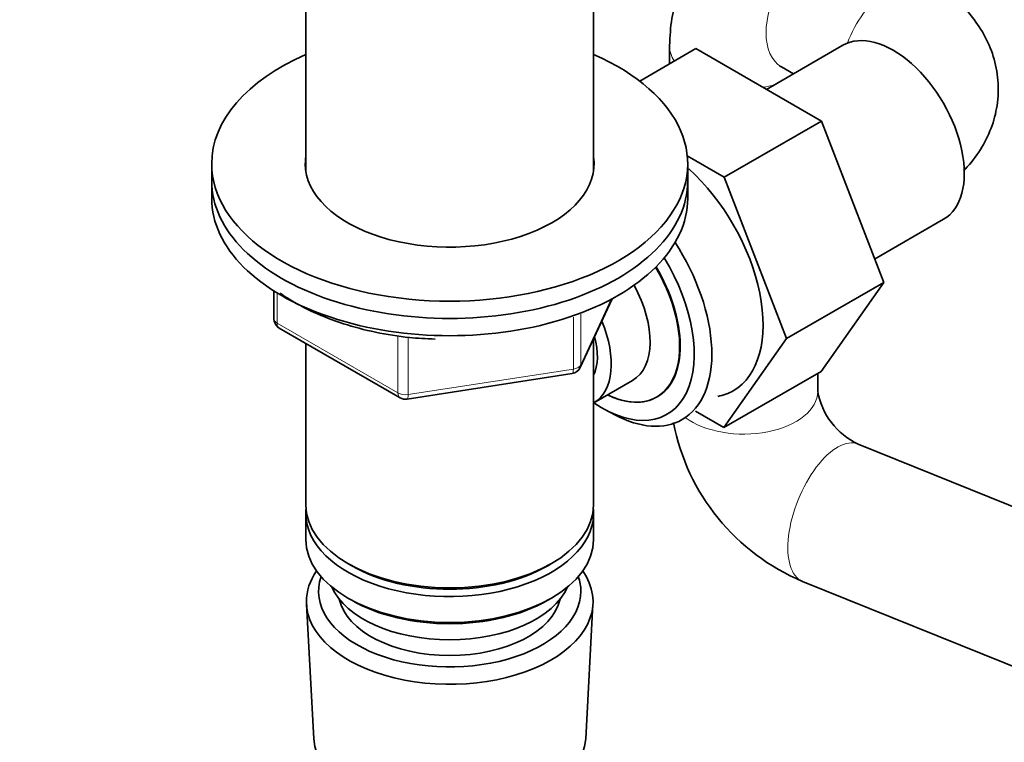
# Model space of a CAD drawing. Units: millimetres. Extents: x 0 to 2470, y 0 to 2742.
# Drawn here: x 1780 to 1874, y 663 to 731 of the extents above; entities that cross this region are included whole.
import ezdxf
from ezdxf import colors
from ezdxf.entities.mleader import LeaderData, LeaderLine
from ezdxf.math import Vec2, Vec3

# ---------------------------------------------------------------- set-up
doc = ezdxf.new("R2010")
doc.units = ezdxf.units.MM
doc.layers.add('DV6_Défaut', color=7, linetype='Continuous')
doc.layers.add('Défaut', color=7, linetype='Continuous')

# ---------------------------------------------------------------- blocks, each defined once
blk = doc.blocks.new('_DOT')
at = {"color": 0}
blk.add_line((0, 0), (-1, 0), dxfattribs=at)
at = {"color": 0, "const_width": 0.333}
blk.add_lwpolyline([(-0.1665, 0, 1), (0.1665, 0, 1)], format="xyb", close=True, dxfattribs=at)
blk = doc.blocks.new('SE5')
at = {"layer": 'DV6_Défaut', "color": 7, "linetype": 'Continuous', "lineweight": 35}
for p, q in [((1807.531, 734.175), (1807.531, 716.889)), ((1834.731, 716.889), (1834.731, 734.175)), ((1839.098, 725.382), (1844.415, 728.452)), ((1841.92, 728.708), (1841.92, 727.011)), ((1856.283, 721.6), (1844.415, 728.452)), ((1858.312, 728.77), (1851.087, 724.599)), ((1852.491, 726.728), (1853.633, 726.069)), ((1847.09, 716.292), (1856.283, 721.6)), ((1862.159, 706.339), (1856.283, 721.6)), ((1847.09, 716.292), (1843.593, 718.311)), ((1798.631, 717.563), (1798.631, 715.93)), ((1843.631, 715.93), (1843.631, 717.563)), ((1798.631, 715.93), (1798.631, 714.297)), ((1843.631, 714.297), (1843.631, 715.93)), ((1852.967, 701.032), (1847.09, 716.292)), ((1861.304, 708.559), (1867.812, 712.316)), ((1852.967, 701.032), (1862.159, 706.339)), ((1856.254, 697.938), (1862.159, 706.339)), ((1804.516, 705.537), (1804.516, 702.9)), ((1833.469, 698.295), (1836.49, 704.804)), ((1805.016, 702.034), (1816.447, 695.434)), ((1834.731, 685.311), (1834.731, 701.014)), ((1847.062, 692.631), (1852.967, 701.032)), ((1807.531, 700.582), (1807.531, 685.311)), ((1817.1, 695.312), (1832.715, 697.728)), ((1847.062, 692.631), (1856.254, 697.938)), ((1855.92, 696.048), (1855.92, 697.745)), ((1834.747, 694.958), (1838.424, 697.081)), ((1835.852, 694.294), (1836.734, 693.828)), ((1844.363, 694.188), (1847.062, 692.631)), ((1887.67, 679.77), (1859.735, 691.062)), ((1807.531, 684.495), (1807.531, 682.045)), ((1834.731, 682.045), (1834.731, 684.495)), ((1811.514, 679.759), (1811.868, 679.555)), ((1830.394, 679.555), (1830.747, 679.759)), ((1854.488, 678.082), (1883.855, 666.211)), ((1807.59, 675.926), (1808.27, 663.199)), ((1811.514, 676.493), (1811.868, 676.289)), ((1830.394, 676.289), (1830.747, 676.493)), ((1833.991, 663.199), (1834.672, 675.926))]:
    blk.add_line(p, q, dxfattribs=at)
at = {"layer": 'DV6_Défaut', "color": 7, "linetype": 'Continuous', "lineweight": 18}
for p, q in [((1804.809, 705.356), (1804.809, 702.492)), ((1833.528, 698.566), (1836.4, 704.756)), ((1832.821, 698.158), (1832.821, 703.051)), ((1833.528, 703.35), (1833.528, 698.566)), ((1804.809, 702.492), (1816.24, 695.892)), ((1816.24, 695.892), (1816.24, 701.31)), ((1817.206, 701.158), (1817.206, 695.742)), ((1817.206, 695.742), (1832.821, 698.158))]:
    blk.add_line(p, q, dxfattribs=at)
at = {"layer": 'DV6_Défaut', "color": 7, "linetype": 'Continuous', "lineweight": 35}
for centre, radius, start, end in [((1805.516, 702.9), 1, 180, 240), ((1832.562, 698.716), 1, 278.79398, 335.10391), ((1816.947, 696.3), 1, 240, 278.79398), ((1862.645, 697.241), 6.83, 190.05503, 244.78333), ((1862.439, 697.023), 20.542, 191.01738, 247.22958)]:
    blk.add_arc(centre, radius, start, end, dxfattribs=at)
at = {"layer": 'DV6_Défaut', "color": 7, "linetype": 'Continuous', "lineweight": 18}
for centre, major_axis, ratio, start_param, end_param in [((1855.991, 732.791), (-3.5, -6.062), 0.57735, 3.141593, 6.283185), ((1863.062, 728.708), (-3.5, -6.062), 0.57735, 3.141755, 4.99273), ((1848.92, 728.708), (7, 0), 0.57735, 3.141938, 3.504289), ((1848.92, 728.708), (7, 0), 0.57735, -1.308997, -1.139803), ((1805.516, 702.9), (1, 0), 0.57735, 3.141593, 3.926991), ((1805.516, 702.9), (0.5, 0.866), 0.57735, 2.356194, 3.141593), ((1832.562, 698.716), (-0.153, 0.988), 0.211325, 3.141593, 4.080475), ((1832.562, 698.716), (1, 0), 0.57735, 4.974188, 6.021386), ((1832.562, 698.716), (-0.907, 0.421), 0.788675, 3.141593, 3.492472), ((1816.947, 696.3), (-1, 0), 0.57735, 0.785398, 1.832596), ((1816.947, 696.3), (0.5, 0.866), 0.57735, 2.356194, 3.141593), ((1816.947, 696.3), (-0.153, 0.988), 0.211325, 3.141593, 4.080475), ((1848.92, 696.048), (7, 0), 0.57735, 3.804134, 6.283185), ((1857.112, 684.572), (2.623, 6.49), 0.468299, 0, 3.141593)]:
    blk.add_ellipse(centre, major_axis=major_axis, ratio=ratio, start_param=start_param, end_param=end_param, dxfattribs=at)
at = {"layer": 'DV6_Défaut', "color": 7, "linetype": 'Continuous', "lineweight": 35}
for centre, major_axis, start_param, end_param in [((1863.062, 720.543), (4.75, -8.227), 0, 3.141593), ((1821.131, 717.563), (-22.5, 0), 5.361457, 6.283185), ((1821.131, 717.563), (-22.5, 0), 0, 4.063321), ((1821.131, 717.563), (-13.65, 0), 6.197567, 6.283185), ((1821.131, 717.563), (-13.65, 0), 0, 3.227211), ((1841.142, 707.887), (6.8, -11.778), 0, 2.082763), ((1821.131, 715.93), (-22.5, 0), 0, 3.141593), ((1821.131, 715.93), (-22.5, 0), 0, 3.141593), ((1821.131, 714.297), (-22.5, 0), 0, 3.141593), ((1836.333, 705.111), (6.774, -11.733), 0, 1.665747), ((1835.485, 704.621), (-6.2, 10.739), 2.272031, 4.756128), ((1835.445, 704.598), (-5.25, 9.093), 2.437045, 4.729866), ((1835.485, 704.621), (5.258, -9.107), 0, 1.589653), ((1834.424, 704.009), (-4, 6.928), 3.141593, 4.67825), ((1830.747, 701.886), (-4, 6.928), 3.141593, 4.499263), ((1830.747, 701.886), (-3.075, 5.326), 3.514149, 4.275128), ((1835.485, 704.621), (5.258, -9.107), 5.576906, 6.283185), ((1841.142, 707.887), (6.8, -11.778), 6.086935, 6.283185), ((1836.333, 705.111), (6.774, -11.733), 5.539632, 6.283185), ((1821.131, 685.311), (13.6, 0), 3.141593, 6.283185), ((1821.131, 684.495), (-13.6, 0), 6.231169, 6.283185), ((1821.131, 684.495), (-13.6, 0), 0, 3.193609), ((1821.131, 682.045), (13.6, 0), 3.141593, 6.283185), ((1821.131, 684.903), (-13.1, 0), 0.785398, 2.356194), ((1821.131, 676.167), (-13.548, 0), 5.903545, 6.283185), ((1821.131, 676.167), (-13.548, 0), 0, 3.521233), ((1821.131, 677.146), (12.4, 0), 2.946473, 6.283185), ((1821.131, 677.146), (12.4, 0), 0, 0.19512), ((1821.131, 679.188), (-11.5, 0), 0.250403, 2.891189), ((1821.131, 677.146), (-10.516, 0), 0.123698, 3.017894), ((1821.131, 681.637), (-13.1, 0), 0.785398, 2.356194), ((1821.131, 663.428), (12.866, 0), 3.172471, 6.252307)]:
    blk.add_ellipse(centre, major_axis=major_axis, ratio=0.57735, start_param=start_param, end_param=end_param, dxfattribs=at)
for points, knots in [([(1859.491, 738.853), (1858.936, 739.155), (1857.771, 739.772), (1855.651, 740.49), (1853.321, 740.82), (1851.036, 740.689), (1848.811, 740.083), (1846.755, 738.99), (1844.995, 737.457), (1843.633, 735.624), (1842.664, 733.569), (1842.039, 731.208), (1841.957, 729.667), (1841.92, 728.708)], [0, 0, 0, 0, 0.067465, 0.166217, 0.259852, 0.349966, 0.438165, 0.53333, 0.624858, 0.714378, 0.804393, 0.89736, 1, 1, 1, 1]), ([(1869.721, 716.911), (1869.77, 716.961), (1870.365, 717.582), (1871.351, 718.841), (1872.38, 720.885), (1872.967, 723.115), (1873.049, 725.443), (1872.601, 727.733), (1871.696, 729.829), (1870.4, 731.695), (1868.668, 733.418), (1867.374, 734.259), (1866.562, 734.77)], [0, 0, 0, 0, 0.009783, 0.120986, 0.228007, 0.332753, 0.445773, 0.554475, 0.66079, 0.767693, 0.878103, 1, 1, 1, 1]), ([(1852.313, 726.818), (1852.313, 726.818), (1852.359, 726.803), (1852.462, 726.745), (1852.491, 726.728)], [0, 0, 0, 0, 0.760341, 1, 1, 1, 1]), ([(1805.1, 705.334), (1805.338, 705.167), (1806.325, 704.509), (1808.25, 703.474), (1811.053, 702.393), (1814.082, 701.6), (1817.075, 701.11), (1818.855, 701.027), (1819.741, 700.991)], [0, 0, 0, 0, 0.065446, 0.263083, 0.460951, 0.6586, 0.855999, 1, 1, 1, 1])]:
    blk.add_open_spline(points, degree=3, knots=knots, dxfattribs=at)

msp = doc.modelspace()

# ---------------------------------------------------------------- block references
at = {"layer": 'Défaut'}
msp.add_blockref('SE5', (0, 0), dxfattribs=at)

# ---------------------------------------------------------------- leaders
at = {"layer": 'Défaut', "color": 7, "linetype": 'Continuous', "lineweight": 18}
ml = msp.add_multileader_mtext('Standard', dxfattribs=at)
ml.set_content('{\\pxsm0.9;\\fSolid Edge ISO|b1||i0||c0|p34;\\W1.;19/10/2022\\P}', color=256)
ml.set_leader_properties()
ml.set_arrow_properties(name='DOT')
ml.build(insert=Vec2(0, 0))
ml.multileader.update_dxf_attribs({"leader_type": 0, "dogleg_length": 0, "arrow_head_size": 12})
ctx = ml.context
ctx.base_point, ctx.char_height, ctx.arrow_head_size, ctx.landing_gap_size = Vec3(2382.541, 2734.85), 12, 12, 4.2
notes = []
notes.append((ctx, [(0, (0, 0, 0), (0, 0), (1, 0), 1, [])]))
ctx.mtext.insert = Vec3(2384.541, 2740.97)
for ctx, leaders in notes:
    for number, flags, end, landing, length, lines in leaders:
        leader = LeaderData()
        leader.index, (leader.has_last_leader_line, leader.has_dogleg_vector, leader.attachment_direction) = number, flags
        leader.last_leader_point, leader.dogleg_vector, leader.dogleg_length = Vec3(end), Vec3(landing), length
        for number, points, colour, breaks in lines:
            line = LeaderLine()
            line.index, line.vertices, line.color, line.breaks = number, Vec3.list(points), colors.encode_raw_color(colour), breaks
            leader.lines.append(line)
        ctx.leaders.append(leader)

doc.saveas('drawing.dxf')
